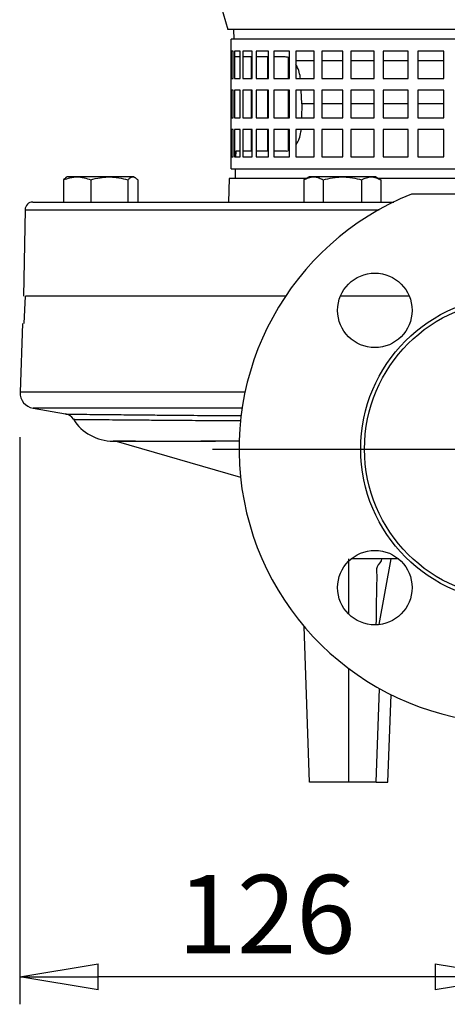
# Model space of a CAD drawing. Extents: x 0 to 210, y 0 to 297.
# Drawn here: x 146 to 160, y 127 to 159 of the extents above; entities that cross this region are included whole.
import ezdxf

# ---------------------------------------------------------------- set-up
doc = ezdxf.new("R2010")
doc.units = 0
doc.linetypes.add('CENTER2', pattern=[28.575, 19.05, -3.175, 3.175, -3.175])
doc.layers.get('0').update_dxf_attribs({"color": 3, "linetype": 'CONTINUOUS'})
doc.layers.get('DEFPOINTS').update_dxf_attribs({"linetype": 'CONTINUOUS'})
doc.layers.add('1', color=3, linetype='CONTINUOUS')
doc.styles.add('MIRCO', font='txt')
doc.dimstyles.new('MIRCO', dxfattribs={"dimtxt": 2.5, "dimasz": 2.5, "dimexe": 0.875, "dimexo": 1, "dimgap": 0.75, "dimtad": 1, "dimzin": 12, "dimtxsty": 'MIRCO', "dimblk": 'CLOSED', "dimcen": 0.09, "dimclrt": 7, "dimazin": 3, "dimtfac": 0.8, "dimtdec": 3, "dimtmove": 0, "dimatfit": 3, "dimtolj": 1})

# ---------------------------------------------------------------- blocks, each defined once
blk = doc.blocks.new('_CLOSED')
at = {"color": 0, "linetype": 'BYBLOCK'}
for p, q in [((-1, 0.166667), (0, 0)), ((-1, 0.166667), (-1, -0.166667)), ((0, 0), (-1, -0.166667)), ((0, 0), (-1, 0))]:
    blk.add_line(p, q, dxfattribs=at)
blk = doc.blocks.new('*D20')
at = {"layer": '1', "color": 0, "linetype": 'CONTINUOUS'}
for p, q in [((146.409, 145.576), (146.409, 127.497)), ((162.156, 144.201), (162.156, 127.497)), ((159.656, 128.372), (148.909, 128.372))]:
    blk.add_line(p, q, dxfattribs=at)
at = {"layer": 'DEFPOINTS', "color": 0}
for p in [(146.409, 146.576), (162.156, 145.201), (146.409, 128.372)]:
    blk.add_point(p, dxfattribs=at)
at = {"layer": '1', "color": 0, "xscale": 2.5, "yscale": 2.5, "zscale": 2.5, "rotation": 180}
blk.add_blockref('_CLOSED', (146.409, 128.372), dxfattribs=at)
at = {"layer": '1', "color": 0, "xscale": 2.5, "yscale": 2.5, "zscale": 2.5}
blk.add_blockref('_CLOSED', (162.156, 128.372), dxfattribs=at)
at = {"layer": '1', "color": 0, "insert": (154.282, 130.372), "char_height": 2.5, "attachment_point": 5, "style": 'MIRCO'}
blk.add_mtext('\\A1;126', dxfattribs=at)
blk = doc.blocks.new('B1', base_point=(103.9937, -1.3447))
at = {"color": 0, "linetype": 'CONTINUOUS'}
for p, q in [((152.6486, 159.9514), (153.0438, 158.5764)), ((162.156, 158.5764), (153.0438, 158.5764)), ((153.2275, 158.5764), (153.2362, 158.2639)), ((171.156, 158.2639), (153.156, 158.2639)), ((153.156, 154.1389), (153.156, 158.2639)), ((153.2195, 157.8889), (153.1581, 157.8889)), ((153.1581, 157.8889), (153.1581, 157.0139)), ((153.2124, 157.8889), (153.2124, 157.0139)), ((153.2195, 157.0139), (153.2195, 157.8889)), ((153.4415, 157.8889), (153.2643, 157.8889)), ((153.2643, 157.8889), (153.2643, 157.0139)), ((153.4415, 157.7014), (153.2643, 157.7014)), ((153.4264, 157.7014), (153.4264, 157.0139)), ((153.4415, 157.0139), (153.4415, 157.8889)), ((153.819, 157.8889), (153.5292, 157.8889)), ((153.5292, 157.8889), (153.5292, 157.0139)), ((153.819, 157.7014), (153.5292, 157.7014)), ((153.7961, 157.7014), (153.7961, 157.0139)), ((153.819, 157.0139), (153.819, 157.8889)), ((154.3453, 157.8889), (153.948, 157.8889)), ((153.948, 157.8889), (153.948, 157.0139)), ((154.3453, 157.7014), (153.948, 157.7014)), ((154.315, 157.7014), (154.315, 157.0139)), ((154.3453, 157.0139), (154.3453, 157.8889)), ((155.011, 157.8889), (154.5133, 157.8889)), ((154.5133, 157.8889), (154.5133, 157.0139)), ((154.8771, 157.7014), (154.5133, 157.7014)), ((154.9738, 157.6831), (154.9738, 157.0139)), ((155.011, 157.0139), (155.011, 157.8889)), ((155.8042, 157.8889), (155.215, 157.8889)), ((155.215, 157.8889), (155.215, 157.0139)), ((155.8042, 157.0139), (155.8042, 157.8889)), ((156.7107, 157.8889), (156.0406, 157.8889)), ((156.0406, 157.8889), (156.0406, 157.0139)), ((156.7107, 157.0139), (156.7107, 157.8889)), ((157.7144, 157.8889), (156.9753, 157.8889)), ((156.9753, 157.8889), (156.9753, 157.0139)), ((157.7144, 157.0139), (157.7144, 157.8889)), ((158.7974, 157.8889), (158.0024, 157.8889)), ((158.0024, 157.8889), (158.0024, 157.0139)), ((158.7974, 157.0139), (158.7974, 157.8889)), ((159.9403, 157.8889), (159.1037, 157.8889)), ((159.1037, 157.8889), (159.1037, 157.0139)), ((159.9403, 157.0139), (159.9403, 157.8889)), ((155.8042, 157.5764), (155.215, 157.5764)), ((156.7107, 157.5764), (156.0406, 157.5764)), ((157.7144, 157.5764), (156.9753, 157.5764)), ((158.7974, 157.5764), (158.0024, 157.5764)), ((159.9403, 157.5764), (159.1037, 157.5764)), ((153.1581, 157.0139), (153.2195, 157.0139)), ((153.2643, 157.0139), (153.4415, 157.0139)), ((153.5292, 157.0139), (153.819, 157.0139)), ((153.948, 157.0139), (154.3453, 157.0139)), ((154.5133, 157.0139), (155.011, 157.0139)), ((155.215, 157.0139), (155.8042, 157.0139)), ((156.0406, 157.0139), (156.7107, 157.0139)), ((156.9753, 157.0139), (157.7144, 157.0139)), ((158.0024, 157.0139), (158.7974, 157.0139)), ((159.1037, 157.0139), (159.9403, 157.0139)), ((153.2195, 156.6389), (153.1581, 156.6389)), ((153.1581, 156.6389), (153.1581, 155.7639)), ((153.2124, 156.6389), (153.2124, 155.7639)), ((153.2195, 155.7639), (153.2195, 156.6389)), ((153.4415, 156.6389), (153.2643, 156.6389)), ((153.2643, 156.6389), (153.2643, 155.7639)), ((153.4264, 156.6389), (153.4264, 155.7639)), ((153.4415, 155.7639), (153.4415, 156.6389)), ((153.819, 156.6389), (153.5292, 156.6389)), ((153.5292, 156.6389), (153.5292, 155.7639)), ((153.7961, 156.6389), (153.7961, 155.7639)), ((153.819, 155.7639), (153.819, 156.6389)), ((154.3453, 156.6389), (153.948, 156.6389)), ((153.948, 156.6389), (153.948, 155.7639)), ((154.315, 156.6389), (154.315, 155.7639)), ((154.3453, 155.7639), (154.3453, 156.6389)), ((155.011, 156.6389), (154.5133, 156.6389)), ((154.5133, 156.6389), (154.5133, 155.7639)), ((154.9738, 156.6389), (154.9738, 155.7639)), ((155.011, 155.7639), (155.011, 156.6389)), ((155.8042, 156.6389), (155.215, 156.6389)), ((155.215, 156.6389), (155.215, 155.7639)), ((155.4052, 156.2014), (155.3837, 156.6389)), ((155.8042, 155.7639), (155.8042, 156.6389)), ((156.7107, 156.6389), (156.0406, 156.6389)), ((156.0406, 156.6389), (156.0406, 155.7639)), ((156.7107, 155.7639), (156.7107, 156.6389)), ((157.7144, 156.6389), (156.9753, 156.6389)), ((156.9753, 156.6389), (156.9753, 155.7639)), ((157.7144, 155.7639), (157.7144, 156.6389)), ((158.7974, 156.6389), (158.0024, 156.6389)), ((158.0024, 156.6389), (158.0024, 155.7639)), ((158.7974, 155.7639), (158.7974, 156.6389)), ((159.9403, 156.6389), (159.1037, 156.6389)), ((159.1037, 156.6389), (159.1037, 155.7639)), ((159.9403, 155.7639), (159.9403, 156.6389)), ((155.4052, 156.2014), (155.3959, 155.7639)), ((155.8042, 156.2014), (155.4052, 156.2014)), ((156.7107, 156.2014), (156.0406, 156.2014)), ((157.7144, 156.2014), (156.9753, 156.2014)), ((158.7974, 156.2014), (158.0024, 156.2014)), ((159.9403, 156.2014), (159.1037, 156.2014)), ((153.1581, 155.7639), (153.2195, 155.7639)), ((153.2643, 155.7639), (153.4415, 155.7639)), ((153.5292, 155.7639), (153.819, 155.7639)), ((153.948, 155.7639), (154.3453, 155.7639)), ((154.5133, 155.7639), (155.011, 155.7639)), ((155.215, 155.7639), (155.8042, 155.7639)), ((156.0406, 155.7639), (156.7107, 155.7639)), ((156.9753, 155.7639), (157.7144, 155.7639)), ((158.0024, 155.7639), (158.7974, 155.7639)), ((159.1037, 155.7639), (159.9403, 155.7639)), ((153.2195, 155.3889), (153.1581, 155.3889)), ((153.1581, 155.3889), (153.1581, 154.5139)), ((153.2124, 155.3889), (153.2124, 154.5139)), ((153.2195, 154.5139), (153.2195, 155.3889)), ((153.4415, 155.3889), (153.2643, 155.3889)), ((153.2643, 155.3889), (153.2643, 154.5139)), ((153.4264, 155.3889), (153.4264, 154.7014)), ((153.4415, 154.5139), (153.4415, 155.3889)), ((153.819, 155.3889), (153.5292, 155.3889)), ((153.5292, 155.3889), (153.5292, 154.5139)), ((153.7961, 155.3889), (153.7961, 154.7014)), ((153.819, 154.5139), (153.819, 155.3889)), ((154.3453, 155.3889), (153.948, 155.3889)), ((153.948, 155.3889), (153.948, 154.5139)), ((154.315, 155.3889), (154.315, 154.7014)), ((154.3453, 154.5139), (154.3453, 155.3889)), ((155.011, 155.3889), (154.5133, 155.3889)), ((154.5133, 155.3889), (154.5133, 154.5139)), ((154.9738, 155.3889), (154.9738, 154.708)), ((155.011, 154.5139), (155.011, 155.3889)), ((155.8042, 155.3889), (155.215, 155.3889)), ((155.215, 155.3889), (155.215, 154.5139)), ((155.8042, 154.5139), (155.8042, 155.3889)), ((156.7107, 155.3889), (156.0406, 155.3889)), ((156.0406, 155.3889), (156.0406, 154.5139)), ((156.7107, 154.5139), (156.7107, 155.3889)), ((157.7144, 155.3889), (156.9753, 155.3889)), ((156.9753, 155.3889), (156.9753, 154.5139)), ((157.7144, 154.5139), (157.7144, 155.3889)), ((158.7974, 155.3889), (158.0024, 155.3889)), ((158.0024, 155.3889), (158.0024, 154.5139)), ((158.7974, 154.5139), (158.7974, 155.3889)), ((159.9403, 155.3889), (159.1037, 155.3889)), ((159.1037, 155.3889), (159.1037, 154.5139)), ((159.9403, 154.5139), (159.9403, 155.3889)), ((153.1581, 154.5139), (153.2195, 154.5139)), ((153.2643, 154.5139), (153.4415, 154.5139)), ((153.3018, 154.7014), (153.2966, 154.5139)), ((153.4415, 154.7014), (153.3018, 154.7014)), ((153.819, 154.7014), (153.5292, 154.7014)), ((153.5292, 154.5139), (153.819, 154.5139)), ((154.3453, 154.7014), (153.948, 154.7014)), ((153.948, 154.5139), (154.3453, 154.5139)), ((154.9156, 154.7014), (154.5133, 154.7014)), ((154.5133, 154.5139), (155.011, 154.5139)), ((155.215, 154.5139), (155.8042, 154.5139)), ((156.0406, 154.5139), (156.7107, 154.5139)), ((156.9753, 154.5139), (157.7144, 154.5139)), ((158.0024, 154.5139), (158.7974, 154.5139)), ((159.1037, 154.5139), (159.9403, 154.5139)), ((153.156, 154.1389), (161.031, 154.1389)), ((153.2862, 154.1389), (153.2776, 153.8264)), ((147.9282, 153.8764), (147.8907, 153.8547)), ((148.2394, 153.8764), (147.9282, 153.8764)), ((149.2657, 153.8764), (148.2394, 153.8764)), ((150.017, 153.8764), (149.2657, 153.8764)), ((150.0532, 153.8764), (150.017, 153.8764)), ((150.0532, 153.8764), (150.0907, 153.8547)), ((153.0935, 153.8264), (153.0727, 153.0764)), ((155.5536, 153.8264), (153.0935, 153.8264)), ((155.6402, 153.8764), (155.4759, 153.7815)), ((155.7826, 153.8764), (155.6402, 153.8764)), ((156.7027, 153.8764), (155.7826, 153.8764)), ((157.6229, 153.8764), (156.7027, 153.8764)), ((157.7652, 153.8764), (157.6229, 153.8764)), ((157.7652, 153.8764), (157.9296, 153.7815)), ((160.8572, 153.8264), (157.8518, 153.8264)), ((147.8056, 153.7815), (147.8056, 153.0764)), ((148.6732, 153.7815), (148.6732, 153.0764)), ((149.8582, 153.7815), (149.8582, 153.0764)), ((150.1758, 153.7815), (150.1758, 153.0764)), ((155.4759, 153.7815), (155.4759, 153.0764)), ((156.0893, 153.7815), (156.0893, 153.0764)), ((157.3162, 153.7815), (157.3162, 153.0764)), ((157.9296, 153.7815), (157.9296, 153.0764)), ((162.156, 153.3264), (158.9082, 153.3264)), ((146.829, 153.0764), (147.8056, 153.0764)), ((147.8056, 153.0764), (148.0652, 153.0764)), ((148.0652, 153.0764), (155.9716, 153.0764)), ((155.9716, 153.0764), (156.0893, 153.0764)), ((156.0893, 153.0764), (156.4563, 153.0764)), ((156.4563, 153.0764), (158.3418, 153.0764)), ((146.5791, 152.8307), (146.531, 150.0764)), ((146.5791, 152.8307), (157.8715, 152.8307)), ((146.5467, 149.2014), (146.5972, 150.0764)), ((154.8897, 150.0764), (146.5972, 150.0764)), ((158.8332, 150.0764), (156.6399, 150.0764)), ((146.5004, 149.2014), (146.4239, 147.0108)), ((153.595, 147.0108), (146.4239, 147.0108)), ((153.5029, 146.5009), (146.8368, 146.5009)), ((146.8368, 146.5009), (147.8723, 146.3183)), ((150.071, 145.4514), (149.3891, 145.4513)), ((149.4816, 145.4474), (153.4517, 144.3069)), ((150.0671, 145.4514), (150.0708, 145.4514)), ((150.0671, 145.4514), (150.0708, 145.4514)), ((150.0671, 145.4514), (150.0708, 145.4514)), ((156.906, 139.9333), (156.906, 141.7014)), ((158.4881, 141.7014), (156.985, 141.7014)), ((157.8717, 139.6022), (158.2531, 141.7014)), ((155.656, 134.5764), (155.4826, 139.5419)), ((156.906, 134.5764), (156.906, 138.2013)), ((157.7812, 134.5764), (157.8855, 137.5641)), ((158.156, 134.5764), (158.2535, 137.3697)), ((156.906, 134.5764), (155.656, 134.5764)), ((157.7812, 134.5764), (156.906, 134.5764)), ((157.7812, 134.5764), (158.156, 134.5764))]:
    blk.add_line(p, q, dxfattribs=at)
for centre, radius in [((157.7366, 149.6208), 1.1875), ((162.156, 145.2014), 4.871), ((162.156, 145.2014), 4.75), ((157.7366, 140.782), 1.1875)]:
    blk.add_circle(centre, radius, dxfattribs=at)
for centre, radius, start, end in [((154.8734, 157.4135), 0.2879, 61.44222, 89.25161), ((154.914, 154.9744), 0.273, 270.34143, 290.8164), ((162.156, 145.2014), 8.7501, 111.78803, 68.21197), ((146.829, 152.8264), 0.25, 90, 179.00001), ((146.9236, 146.9933), 0.5, 178, 260), ((147.8063, 145.951), 0.3732, 32.21813, 79.81405), ((149.3895, 146.9502), 1.4989, 212.2686, 269.9826)]:
    blk.add_arc(centre, radius, start, end, dxfattribs=at)
blk.add_ellipse((150.071, 145.3264), major_axis=(0, 0.125), ratio=0.9511613, start_param=6.0033972, end_param=6.2830482, dxfattribs=at)
for points, knots in [([(155.3636, 157.0139), (155.3604, 157.0452), (155.3452, 157.1509), (155.2994, 157.3089), (155.2431, 157.4193), (155.215, 157.4636)], [0.5020163, 0.5020163, 0.5020163, 0.5020163, 1.2575056, 3.0637997, 4.5172436, 4.5172436, 4.5172436, 4.5172436]), ([(155.215, 154.8864), (155.2318, 154.9093), (155.2713, 154.9706), (155.3346, 155.1072), (155.3727, 155.257), (155.3843, 155.3624), (155.3863, 155.3889)], [4.3108921, 4.3108921, 4.3108921, 4.3108921, 5.1488764, 6.3817844, 8.2917087, 8.9298749, 8.9298749, 8.9298749, 8.9298749]), ([(147.8056, 153.7815), (147.8739, 153.8094), (147.9833, 153.8462), (148.1291, 153.8721), (148.2048, 153.8764), (148.2394, 153.8764)], [0, 0, 0, 0, 2.4145123, 3.8071728, 4.9826398, 4.9826398, 4.9826398, 4.9826398]), ([(147.8907, 153.8547), (147.8845, 153.8512), (147.8559, 153.8327), (147.8276, 153.8059), (147.8056, 153.7815)], [2.286378, 2.286378, 2.286378, 2.286378, 2.8645831, 4.9826409, 4.9826409, 4.9826409, 4.9826409]), ([(148.2394, 153.8764), (148.2758, 153.8764), (148.351, 153.8719), (148.4968, 153.8458), (148.6044, 153.8096), (148.6732, 153.7815)], [0, 0, 0, 0, 1.2369851, 2.5516941, 4.9826435, 4.9826435, 4.9826435, 4.9826435]), ([(148.6732, 153.7815), (148.7712, 153.8108), (148.9183, 153.8467), (149.1174, 153.8721), (149.2159, 153.8764), (149.2657, 153.8764)], [0, 0, 0, 0, 2.5362691, 3.7456584, 4.9826435, 4.9826435, 4.9826435, 4.9826435]), ([(149.2657, 153.8764), (149.313, 153.8764), (149.4164, 153.8721), (149.6155, 153.8462), (149.7649, 153.8094), (149.8582, 153.7815)], [0, 0, 0, 0, 1.175467, 2.5681276, 4.9826398, 4.9826398, 4.9826398, 4.9826398]), ([(149.8582, 153.7815), (149.8832, 153.8094), (149.9233, 153.8462), (149.9766, 153.8721), (150.0043, 153.8764), (150.017, 153.8764)], [0, 0, 0, 0, 2.4145123, 3.8071728, 4.9826398, 4.9826398, 4.9826398, 4.9826398]), ([(150.017, 153.8764), (150.0303, 153.8764), (150.0578, 153.8719), (150.1112, 153.8458), (150.1506, 153.8096), (150.1758, 153.7815)], [0, 0, 0, 0, 1.2369851, 2.5516941, 4.9826435, 4.9826435, 4.9826435, 4.9826435]), ([(155.4759, 153.7815), (155.5245, 153.8096), (155.6009, 153.8459), (155.7039, 153.8719), (155.7571, 153.8764), (155.7826, 153.8764)], [0, 0, 0, 0, 2.4309494, 3.7595786, 4.982642, 4.982642, 4.982642, 4.982642]), ([(155.7826, 153.8764), (155.8108, 153.8764), (155.8705, 153.8708), (155.9734, 153.8419), (156.0469, 153.8059), (156.0893, 153.7815)], [0, 0, 0, 0, 1.3568986, 2.8645831, 4.9826409, 4.9826409, 4.9826409, 4.9826409]), ([(156.0893, 153.7815), (156.1859, 153.8094), (156.3406, 153.8462), (156.5467, 153.8721), (156.6538, 153.8764), (156.7027, 153.8764)], [0, 0, 0, 0, 2.4145123, 3.8071728, 4.9826398, 4.9826398, 4.9826398, 4.9826398]), ([(156.7027, 153.8764), (156.7543, 153.8764), (156.8606, 153.8719), (157.0667, 153.8458), (157.2189, 153.8096), (157.3162, 153.7815)], [0, 0, 0, 0, 1.2369851, 2.5516941, 4.9826435, 4.9826435, 4.9826435, 4.9826435]), ([(157.3162, 153.7815), (157.3669, 153.8108), (157.4431, 153.8467), (157.5462, 153.8721), (157.5971, 153.8764), (157.6229, 153.8764)], [0, 0, 0, 0, 2.5362691, 3.7456584, 4.9826435, 4.9826435, 4.9826435, 4.9826435]), ([(157.6229, 153.8764), (157.6474, 153.8764), (157.7009, 153.8721), (157.804, 153.8462), (157.8813, 153.8094), (157.9296, 153.7815)], [0, 0, 0, 0, 1.175467, 2.5681276, 4.9826398, 4.9826398, 4.9826398, 4.9826398]), ([(147.8723, 146.3183), (147.8769, 146.3175), (147.909, 146.3154), (148.0511, 146.3124), (148.3366, 146.3093), (148.7112, 146.3061), (149.0692, 146.3029), (149.41, 146.2995), (149.7925, 146.2955), (150.3082, 146.2899), (150.9741, 146.2832), (151.7551, 146.2764), (152.6005, 146.2708), (153.2041, 146.2681), (153.4711, 146.2672)], [505.9718572, 505.9718572, 505.9718572, 505.9718572, 512.4196225, 523.4399477, 534.9954285, 544.5605707, 553.0367408, 557.5053767, 563.2442519, 572.1111861, 580.4293526, 589.7692869, 600.4608715, 608.5695383, 608.5695383, 608.5695383, 608.5695383]), ([(148.1221, 146.15), (148.1221, 146.1491), (148.1503, 146.1472), (148.299, 146.1447), (148.5791, 146.1423), (148.9464, 146.1397), (149.307, 146.1371), (149.6429, 146.1343), (150.0195, 146.131), (150.5112, 146.1265), (151.1647, 146.121), (151.932, 146.1155), (152.7123, 146.1112), (153.2485, 146.1092), (153.4531, 146.1086)], [503.9939529, 503.9939529, 503.9939529, 503.9939529, 512.4196225, 523.4399477, 534.9954285, 544.5605707, 553.0367408, 558.1404963, 563.2442519, 572.1111861, 580.4293526, 589.7692869, 600.4608715, 606.8427013, 606.8427013, 606.8427013, 606.8427013]), ([(149.393, 145.4513), (149.3846, 145.4513), (149.3917, 145.4513), (149.4398, 145.4513), (149.487, 145.4513), (149.5458, 145.4513), (149.6104, 145.4513), (149.6875, 145.4513), (149.7408, 145.4513), (149.7866, 145.4513), (149.8225, 145.4513), (149.8601, 145.4513), (149.8989, 145.4513), (149.9403, 145.4513), (149.9793, 145.4514), (150.0348, 145.4514), (150.0357, 145.4514), (150.0711, 145.4514)], [0, 0, 0, 0, 7.964243, 12.5151138, 15.9281995, 18.2035532, 22.7541635, 25.0294189, 27.3046424, 28.4422426, 29.5798356, 30.7174214, 31.855, 32.9925712, 34.1301346, 35.2676901, 36.4052374, 36.4052374, 36.4052374, 36.4052374]), ([(149.4816, 145.4474), (149.4803, 145.4478), (149.4785, 145.4483), (149.4755, 145.449), (149.4734, 145.4495), (149.4708, 145.45), (149.4674, 145.4506), (149.4646, 145.451), (149.4629, 145.4513), (149.4625, 145.4513)], [0, 0, 0, 0, 0.03791788, 0.06365555, 0.09402556, 0.12439672, 0.16093624, 0.25686587, 0.29664305, 0.29664305, 0.29664305, 0.29664305]), ([(149.4815, 145.4474), (149.4815, 145.4474), (149.4855, 145.4471), (149.5454, 145.4468), (149.7533, 145.4466), (149.976, 145.4465), (150.1038, 145.4465)], [160.1568259, 160.1568259, 160.1568259, 160.1568259, 161.8477915, 171.8269893, 182.2803321, 192.2580481, 192.2580481, 192.2580481, 192.2580481]), ([(149.4815, 145.4474), (149.4815, 145.4474), (149.4855, 145.4471), (149.5454, 145.4468), (149.7533, 145.4466), (149.976, 145.4465), (150.1038, 145.4465)], [160.1568259, 160.1568259, 160.1568259, 160.1568259, 161.8477915, 171.8269893, 182.2803321, 192.2580481, 192.2580481, 192.2580481, 192.2580481]), ([(149.4815, 145.4474), (149.4815, 145.4474), (149.4855, 145.4471), (149.5454, 145.4468), (149.7533, 145.4466), (149.976, 145.4465), (150.1038, 145.4465)], [160.1568259, 160.1568259, 160.1568259, 160.1568259, 161.8477915, 171.8269893, 182.2803321, 192.2580481, 192.2580481, 192.2580481, 192.2580481]), ([(150.071, 145.4514), (150.2318, 145.4514), (150.5011, 145.4514), (150.974, 145.4521), (151.5013, 145.4535), (152.2567, 145.4572), (152.9597, 145.4625), (153.3473, 145.4658), (153.4099, 145.4663)], [0, 0, 0, 0, 12.4630968, 17.5622747, 25.4964297, 37.779686, 48.8446782, 50.9531887, 50.9531887, 50.9531887, 50.9531887]), ([(150.1038, 145.4465), (150.1571, 145.4465), (150.2702, 145.4465), (150.4597, 145.4466), (150.6716, 145.4468), (150.9063, 145.4472), (151.1644, 145.4478), (151.4363, 145.4487), (151.7202, 145.45), (152.0143, 145.4516), (152.3602, 145.4538), (152.7639, 145.4569), (153.1319, 145.4601), (153.3515, 145.4621), (153.4098, 145.4626)], [0, 0, 0, 0, 4.1543656, 8.3087312, 12.4630968, 16.8075411, 21.1519854, 25.4964297, 29.5908485, 33.6852672, 37.779686, 43.3121821, 48.8446782, 50.8179473, 50.8179473, 50.8179473, 50.8179473]), ([(157.9539, 141.7014), (157.9516, 141.6023), (157.7431, 141.4569), (157.8161, 141.1853), (157.7894, 140.9322), (157.7897, 140.6983), (157.7845, 140.4882), (157.7814, 140.3008), (157.7784, 140.1136), (157.7761, 139.9471), (157.7742, 139.7742), (157.7733, 139.6638), (157.7729, 139.595)], [0, 0, 0, 0, 2.1495189, 4.2000762, 6.2505525, 8.3008813, 9.8006737, 11.3003185, 12.7997862, 14.2990483, 15.298888, 16.9508506, 16.9508506, 16.9508506, 16.9508506])]:
    blk.add_open_spline(points, degree=3, knots=knots, dxfattribs=at)
at = {"layer": '1', "color": 0, "linetype": 'CONTINUOUS'}
dim = blk.add_linear_dim(base=(146.4088, 128.3719), p1=(162.156, 145.2014), p2=(146.4088, 146.5764), dimstyle='MIRCO', override={"dimjust": 0, "dimlfac": 8, "dimrnd": 1, "dimpost": '', "dimse1": 0, "dimse2": 0, "dimclrt": 0, "dimtmove": 0}, dxfattribs=at)
dim.commit()
dim.dimension.update_dxf_attribs({"geometry": '*D20', "text_midpoint": (154.2824, 128.3719), "dimtype": 160})

msp = doc.modelspace()

# ---------------------------------------------------------------- linework, layer by layer
at = {"layer": '1', "color": 1, "linetype": 'CENTER2'}
msp.add_line((152.5563, 145.2014), (171.926, 145.2014), dxfattribs=at)

# ---------------------------------------------------------------- block references
at = {"layer": '1', "color": 3, "linetype": 'CONTINUOUS'}
msp.add_blockref('B1', (103.9937, -1.3447), dxfattribs=at)

doc.saveas('drawing.dxf')
